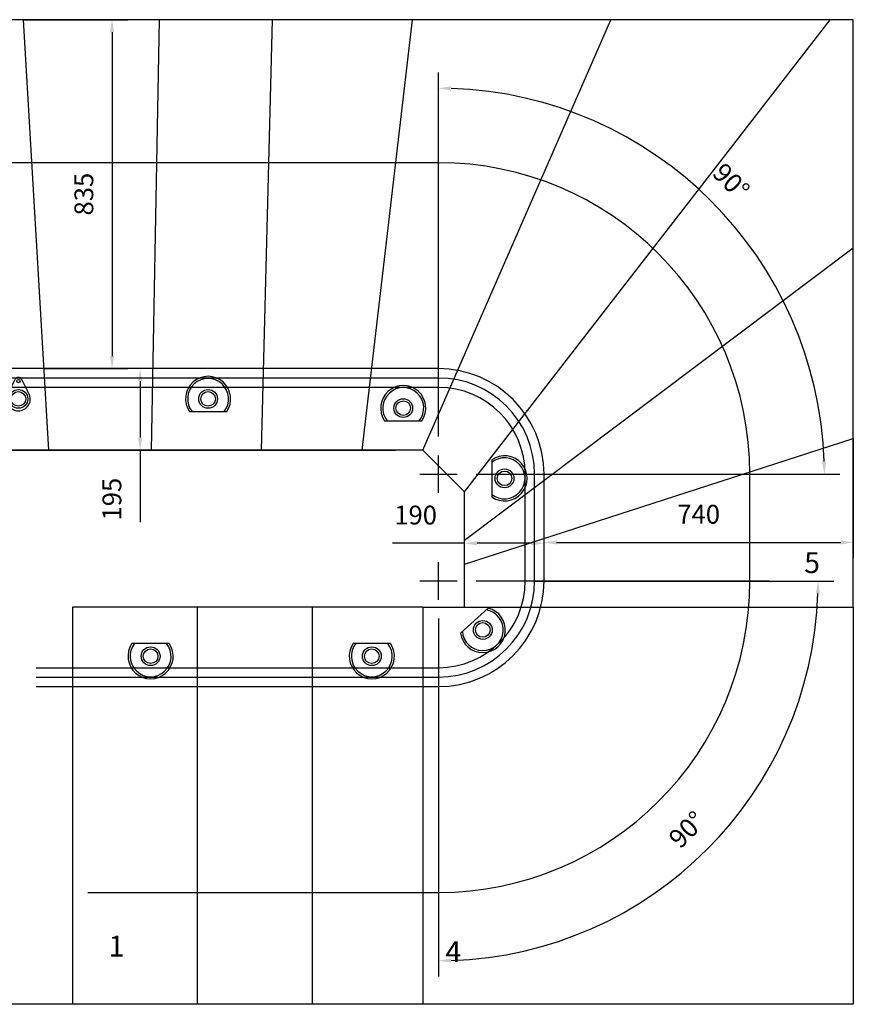
# Model space of a CAD drawing. Extents: x -16198 to -8822, y -37274 to -29458.
# Drawn here: x -14717 to -12723, y -31813 to -29458 of the extents above; entities that cross this region are included whole.
import ezdxf

# ---------------------------------------------------------------- set-up
doc = ezdxf.new("R2010")
doc.units = 0
doc.header["$LTSCALE"] = 75
doc.header["$PDMODE"] = 35
doc.header["$PDSIZE"] = 5
doc.layers.get('0').update_dxf_attribs({"linetype": 'CONTINUOUS'})
doc.layers.get('Defpoints').update_dxf_attribs({"linetype": 'CONTINUOUS'})
doc.layers.add('konstrukcyjna', color=7, linetype='CONTINUOUS')
doc.styles.get("Standard").update_dxf_attribs({"font": 'simplex'})
doc.dimstyles.get("Standard").update_dxf_attribs({"dimscale": 15, "dimtxt": 3, "dimasz": 2, "dimexe": 2.5, "dimexo": 0, "dimgap": 0.1, "dimtad": 0, "dimdec": 1, "dimzin": 1, "dimdsep": 46, "dimtxsty": 'Standard', "dimcen": -3, "dimdle": 1.25, "dimclrd": 6, "dimclre": 6, "dimclrt": 6, "dimadec": 1, "dimazin": 0, "dimtfac": 1, "dimtdec": 1, "dimtofl": 0, "dimtmove": 2, "dimatfit": 3, "dimfxl": 1, "dimtvp": 1.5, "dimtolj": 1, "dimtzin": 1, "dimarcsym": 0})

# ---------------------------------------------------------------- blocks, each defined once
blk = doc.blocks.new('HG1')
for p, q in [((-25.3, 13.1), (-8, 46.6)), ((25.3, 13.1), (8, 46.6))]:
    blk.add_line(p, q)
for centre, radius in [((0, 42.5), 4), ((0, 0), 22.5), ((0, 0), 17.5)]:
    blk.add_circle(centre, radius)
for centre, radius, start, end in [((0, 42.5), 9, 27.3112, 152.6888), ((0, 0), 28.5, 152.6888, 270), ((0, 0), 28.5, 270, 27.3112)]:
    blk.add_arc(centre, radius, start, end)
blk = doc.blocks.new('PRP')
blk.add_line((-44.6, -30.5), (44.6, -30.5))
for radius in [22.5, 17.5]:
    blk.add_circle((0, 0), radius)
for radius, start, end in [(54, 325.6106, 214.3894), (49, 321.5048, 218.4952)]:
    blk.add_arc((0, 0), radius, start, end)
blk = doc.blocks.new('*D228')
at = {"color": 6, "lineweight": -2, "transparency": 16777216}
for p, q in [((-13715.2, -30314.8), (-13715.2, -29584.2)), ((-13485.2, -30544.8), (-12754.7, -30544.8))]:
    blk.add_line(p, q, dxfattribs=at)
blk.add_arc((-13715.2, -30544.8), 923.1, 1.8622, 88.1378, dxfattribs=at)
at = {"color": 6, "transparency": 16777216}
for points in [[(-13685.3, -29627.2), (-13685.1, -29617.2), (-13715.2, -29621.7)], [(-12787.6, -30514.7), (-12797.6, -30514.9), (-12792.2, -30544.8)]]:
    blk.add_solid(points, dxfattribs=at)
at = {"layer": 'Defpoints', "color": 0, "transparency": 16777216}
for p in [(-12915.8, -30083.2), (-13715.2, -30314.8), (-13715.2, -30544.8), (-13485.2, -30544.8)]:
    blk.add_point(p, dxfattribs=at)
at = {"color": 6, "transparency": 16777216, "insert": (-13014.8, -29844.3), "char_height": 45, "attachment_point": 5, "rotation": 315}
blk.add_mtext('\\A1;90°', dxfattribs=at)
blk = doc.blocks.new('*D229')
at = {"color": 6, "lineweight": -2, "transparency": 16777216}
for p, q in [((-13485.2, -30800.3), (-12769.5, -30800.3)), ((-13715.2, -31030.3), (-13715.2, -31746))]:
    blk.add_line(p, q, dxfattribs=at)
blk.add_arc((-13715.2, -30800.3), 908.3, 271.8926, 358.1074, dxfattribs=at)
at = {"color": 6, "transparency": 16777216}
for points in [[(-12812.5, -30830.2), (-12802.5, -30830.3), (-12807, -30800.3)], [(-13685.1, -31713), (-13685.3, -31703), (-13715.2, -31708.5)]]:
    blk.add_solid(points, dxfattribs=at)
at = {"layer": 'Defpoints', "color": 0, "transparency": 16777216}
for p in [(-13715.2, -30800.3), (-13485.2, -30800.3), (-13715.2, -31030.3), (-13261.1, -31586.8)]:
    blk.add_point(p, dxfattribs=at)
at = {"color": 6, "transparency": 16777216, "insert": (-13120.7, -31394.8), "char_height": 45, "attachment_point": 5, "rotation": 45}
blk.add_mtext('\\A1;90°', dxfattribs=at)
blk = doc.blocks.new('*D235')
at = {"color": 6, "lineweight": -2, "transparency": 16777216}
for p, q in [((-14707.7, -29457.8), (-14458.7, -29457.8)), ((-14496.2, -29487.8), (-14496.2, -30262.3)), ((-14659.1, -30292.3), (-14458.7, -30292.3))]:
    blk.add_line(p, q, dxfattribs=at)
at = {"color": 6, "transparency": 16777216}
for points in [[(-14501.2, -29487.8), (-14491.2, -29487.8), (-14496.2, -29457.8)], [(-14501.2, -30262.3), (-14491.2, -30262.3), (-14496.2, -30292.3)]]:
    blk.add_solid(points, dxfattribs=at)
at = {"layer": 'Defpoints', "color": 0, "transparency": 16777216}
for p in [(-14707.7, -29457.8), (-14659.1, -30292.3), (-14496.2, -30292.3)]:
    blk.add_point(p, dxfattribs=at)
at = {"color": 6, "transparency": 16777216, "insert": (-14563.7, -29875), "char_height": 45, "attachment_point": 5, "rotation": 90}
blk.add_mtext('\\A1;835', dxfattribs=at)
blk = doc.blocks.new('*D236')
at = {"color": 6, "lineweight": -2, "transparency": 16777216}
for p, q in [((-13897.7, -30292.3), (-14466.6, -30292.3)), ((-14429.1, -30322.3), (-14429.1, -30457.3)), ((-13897.7, -30487.3), (-14466.6, -30487.3)), ((-14429.1, -30487.3), (-14429.1, -30659.6))]:
    blk.add_line(p, q, dxfattribs=at)
at = {"color": 6, "transparency": 16777216}
for points in [[(-14434.1, -30322.3), (-14424.1, -30322.3), (-14429.1, -30292.3)], [(-14434.1, -30457.3), (-14424.1, -30457.3), (-14429.1, -30487.3)]]:
    blk.add_solid(points, dxfattribs=at)
at = {"layer": 'Defpoints', "color": 0, "transparency": 16777216}
for p in [(-14429.1, -30292.3), (-13897.7, -30292.3), (-13897.7, -30487.3)]:
    blk.add_point(p, dxfattribs=at)
at = {"color": 6, "transparency": 16777216, "insert": (-14496.6, -30604.5), "char_height": 45, "attachment_point": 5, "rotation": 90}
blk.add_mtext('\\A1;195', dxfattribs=at)
blk = doc.blocks.new('*D237')
at = {"color": 6, "lineweight": -2, "transparency": 16777216}
for p, q in [((-13652.7, -30759.8), (-13652.7, -30672.6)), ((-13462.7, -30754.6), (-13462.7, -30672.6)), ((-13652.7, -30710.1), (-13825, -30710.1)), ((-13492.7, -30710.1), (-13622.7, -30710.1))]:
    blk.add_line(p, q, dxfattribs=at)
at = {"color": 6, "transparency": 16777216}
for points in [[(-13622.7, -30705.1), (-13622.7, -30715.1), (-13652.7, -30710.1)], [(-13492.7, -30705.1), (-13492.7, -30715.1), (-13462.7, -30710.1)]]:
    blk.add_solid(points, dxfattribs=at)
at = {"layer": 'Defpoints', "color": 0, "transparency": 16777216}
for p in [(-13462.7, -30710.1), (-13462.7, -30754.6), (-13652.7, -30759.8)]:
    blk.add_point(p, dxfattribs=at)
at = {"color": 6, "transparency": 16777216, "insert": (-13769.9, -30642.6), "char_height": 45, "attachment_point": 5}
blk.add_mtext('\\A1;190', dxfattribs=at)
blk = doc.blocks.new('*D238')
at = {"color": 6, "lineweight": -2, "transparency": 16777216}
for p, q in [((-12722.7, -30459.8), (-12722.7, -30745.6)), ((-13462.7, -30737.2), (-13462.7, -30670.6)), ((-13432.7, -30708.1), (-12752.7, -30708.1))]:
    blk.add_line(p, q, dxfattribs=at)
at = {"color": 6, "transparency": 16777216}
for points in [[(-13432.7, -30703.1), (-13432.7, -30713.1), (-13462.7, -30708.1)], [(-12752.7, -30703.1), (-12752.7, -30713.1), (-12722.7, -30708.1)]]:
    blk.add_solid(points, dxfattribs=at)
at = {"layer": 'Defpoints', "color": 0, "transparency": 16777216}
for p in [(-12722.7, -30459.8), (-12722.7, -30708.1), (-13462.7, -30737.2)]:
    blk.add_point(p, dxfattribs=at)
at = {"color": 6, "transparency": 16777216, "insert": (-13092.7, -30640.6), "char_height": 45, "attachment_point": 5}
blk.add_mtext('\\A1;740', dxfattribs=at)

msp = doc.modelspace()

# ---------------------------------------------------------------- linework, layer by layer
at = {"color": 6}
for p, q in [((-13715.22, -30454.77), (-13715.22, -29754.77)), ((-13715.22, -29799.77), (-15090.22, -29799.77)), ((-13715.22, -30314.77), (-15090.22, -30314.77)), ((-13715.22, -30589.77), (-13715.22, -30499.77)), ((-13760.22, -30544.77), (-13670.22, -30544.77)), ((-13625.22, -30544.77), (-12925.22, -30544.77)), ((-13485.22, -30800.26), (-13485.22, -30544.77)), ((-12970.22, -30800.26), (-12970.22, -30544.77)), ((-13715.22, -30845.26), (-13715.22, -30755.26)), ((-13760.22, -30800.26), (-13670.22, -30800.26)), ((-13625.22, -30800.26), (-12925.22, -30800.26)), ((-13715.22, -30890.26), (-13715.22, -31590.26)), ((-14677.74, -31030.26), (-13715.22, -31030.26)), ((-14554.44, -31545.26), (-13715.22, -31545.26))]:
    msp.add_line(p, q, dxfattribs=at)
for p, q in [((-13715.22, -30292.27), (-15090.22, -30292.27)), ((-13715.22, -30337.27), (-15090.22, -30337.27)), ((-13507.72, -30800.26), (-13507.72, -30544.77)), ((-13462.72, -30800.26), (-13462.72, -30544.77)), ((-14677.74, -31007.76), (-13715.22, -31007.76)), ((-14677.74, -31052.76), (-13715.22, -31052.76))]:
    msp.add_line(p, q)
for centre, radius, start, end in [((-13715.22, -30544.77), 745, 0, 90), ((-13715.22, -30544.77), 230, 0, 90), ((-13715.22, -30800.26), 230, 270, 0), ((-13715.22, -30800.26), 745, 270, 0)]:
    msp.add_arc(centre, radius, start, end, dxfattribs=at)
for centre, radius, start, end in [((-13715.22, -30544.77), 252.5, 0, 90), ((-13715.22, -30544.77), 207.5, 0, 90), ((-13715.22, -30800.26), 252.5, 270, 0), ((-13715.22, -30800.26), 207.5, 270, 0)]:
    msp.add_arc(centre, radius, start, end)
at = {"layer": 'konstrukcyjna', "color": 6}
for p, q in [((-14607.72, -29457.76), (-15062.72, -29457.76)), ((-14382.72, -29457.76), (-14607.72, -29457.76)), ((-14112.72, -29457.76), (-14382.72, -29457.76)), ((-13777.72, -29457.76), (-14112.72, -29457.76)), ((-13302.72, -29457.76), (-13777.72, -29457.76)), ((-12777.72, -29457.76), (-13302.72, -29457.76)), ((-12722.72, -29457.76), (-12777.72, -29457.76)), ((-12722.72, -30003.76), (-12722.72, -29457.76)), ((-12722.72, -30459.76), (-12722.72, -30003.76)), ((-12722.72, -30862.76), (-12722.72, -30459.76)), ((-12722.72, -30862.76), (-12722.72, -31812.76)), ((-14590.72, -31812.76), (-14790.72, -31812.76)), ((-13422.72, -31812.76), (-14590.72, -31812.76)), ((-12722.72, -31812.76), (-13422.72, -31812.76)), ((-12722.72, -31812.76), (-12822.72, -31812.76))]:
    msp.add_line(p, q, dxfattribs=at)
at = {"layer": 'konstrukcyjna'}
for p, q in [((-14647.72, -30487.27), (-14707.72, -29457.76)), ((-14401.72, -30487.27), (-14382.72, -29457.76)), ((-14138.72, -30487.27), (-14112.72, -29457.76)), ((-13897.72, -30487.27), (-13777.72, -29457.76)), ((-13752.72, -30487.27), (-13302.72, -29457.76)), ((-13652.72, -30587.27), (-12777.72, -29457.76)), ((-13652.72, -30702.27), (-12722.72, -30003.76)), ((-13652.72, -30759.76), (-12722.72, -30459.76)), ((-14292.72, -30862.76), (-14292.72, -31812.76)), ((-14017.72, -30862.76), (-14017.72, -31812.76)), ((-13752.72, -30862.76), (-13752.72, -31812.76)), ((-13752.72, -30862.76), (-12722.72, -30862.76))]:
    msp.add_line(p, q, dxfattribs=at)
at = {"layer": 'konstrukcyjna', "color": 4}
for p, q in [((-13752.72, -30487.27), (-15177.72, -30487.27)), ((-15177.72, -30487.27), (-13817.72, -30487.27)), ((-15177.72, -30487.27), (-13897.72, -30487.27)), ((-15177.72, -30487.27), (-14138.72, -30487.27)), ((-15177.72, -30487.27), (-14647.72, -30487.27)), ((-15177.72, -30487.27), (-14401.72, -30487.27)), ((-15177.72, -30487.27), (-14138.72, -30487.27)), ((-13752.72, -30487.27), (-13652.72, -30587.27)), ((-13652.72, -30702.27), (-13652.72, -30587.27)), ((-13652.72, -30780.27), (-13652.72, -30702.27)), ((-13652.72, -30862.76), (-13652.72, -30759.76)), ((-13652.72, -30862.76), (-13652.72, -30780.27)), ((-13752.72, -30862.76), (-14590.72, -30862.76)), ((-13752.72, -30862.76), (-13652.72, -30862.76))]:
    msp.add_line(p, q, dxfattribs=at)
at = {"layer": 'konstrukcyjna', "color": 3}
msp.add_line((-14590.72, -30862.76), (-14590.72, -31812.76), dxfattribs=at)

# ---------------------------------------------------------------- block references
for name, p in [('PRP', (-14266.45, -30364.77)), ('HG1', (-14720.4, -30364.77)), ('PRP', (-13799.5, -30386.77))]:
    msp.add_blockref(name, p)
for p, rotation in [((-13557.22, -30554.77), 270), ((-13609.22, -30917.43), 222.1342381889599), ((-14403.99, -30980.26), 180), ((-13874.71, -30980.26), 180)]:
    msp.add_blockref('PRP', p, dxfattribs=dict(rotation=rotation))

# ---------------------------------------------------------------- texts
at = {"char_height": 50, "attachment_point": 1}
for s, width, insert in [('{\\Fsimplex|c238;5}', 73.6319, (-12840.26, -30731.34)), ('{\\Fsimplex|c238;1}', 79.7431, (-14504.38, -31648.57)), ('{\\Fsimplex|c238;4}', 84.3034, (-13698.76, -31661.8))]:
    msp.add_mtext_dynamic_manual_height_columns(s, width=width, gutter_width=250, heights=[0], dxfattribs=dict(at, insert=insert))

# ---------------------------------------------------------------- dimensions: what is measured, and where the dimension line sits
dim = msp.add_linear_dim(base=(-14496.18, -30292.27), p1=(-14707.72, -29457.76), p2=(-14659.09, -30292.27), angle=90, dimstyle='Standard', override={"dimdec": 0})
dim.commit()
dim.dimension.update_dxf_attribs({"geometry": '*D235', "text_midpoint": (-14563.68, -29875.01)})
for base, center, p1, p2, picture, middle in [((-12915.82, -30083.23), (-13715.22, -30544.77), (-13485.22, -30544.77), (-13715.22, -30314.77), '*D228', (-13014.79, -29844.33)), ((-13261.1, -31586.83), (-13715.22, -30800.26), (-13715.22, -31030.26), (-13485.22, -30800.26), '*D229', (-13120.72, -31394.76))]:
    dim = msp.add_angular_dim_3p(base=base, center=center, p1=p1, p2=p2, dimstyle='Standard', override={"dimadec": 0})
    dim.commit()
    dim.dimension.update_dxf_attribs({"geometry": picture, "text_midpoint": middle})
dim = msp.add_linear_dim(base=(-14429.08, -30292.27), p1=(-13897.72, -30487.27), p2=(-13897.72, -30292.27), angle=90, dimstyle='Standard', override={"dimdec": 0, "dimtmove": 0})
dim.commit()
dim.dimension.update_dxf_attribs({"geometry": '*D236', "text_midpoint": (-14429.08, -30604.48), "dimtype": 160})
dim = msp.add_linear_dim(base=(-12722.72, -30708.11), p1=(-13462.72, -30737.17), p2=(-12722.72, -30459.76), dimstyle='Standard', override={"dimdec": 0})
dim.commit()
dim.dimension.update_dxf_attribs({"geometry": '*D238', "text_midpoint": (-13092.72, -30640.61)})
dim = msp.add_linear_dim(base=(-13462.72, -30710.12), p1=(-13652.72, -30759.76), p2=(-13462.72, -30754.56), dimstyle='Standard', override={"dimdec": 0, "dimtmove": 0})
dim.commit()
dim.dimension.update_dxf_attribs({"geometry": '*D237', "text_midpoint": (-13769.93, -30710.12), "dimtype": 160})

doc.saveas('drawing.dxf')
